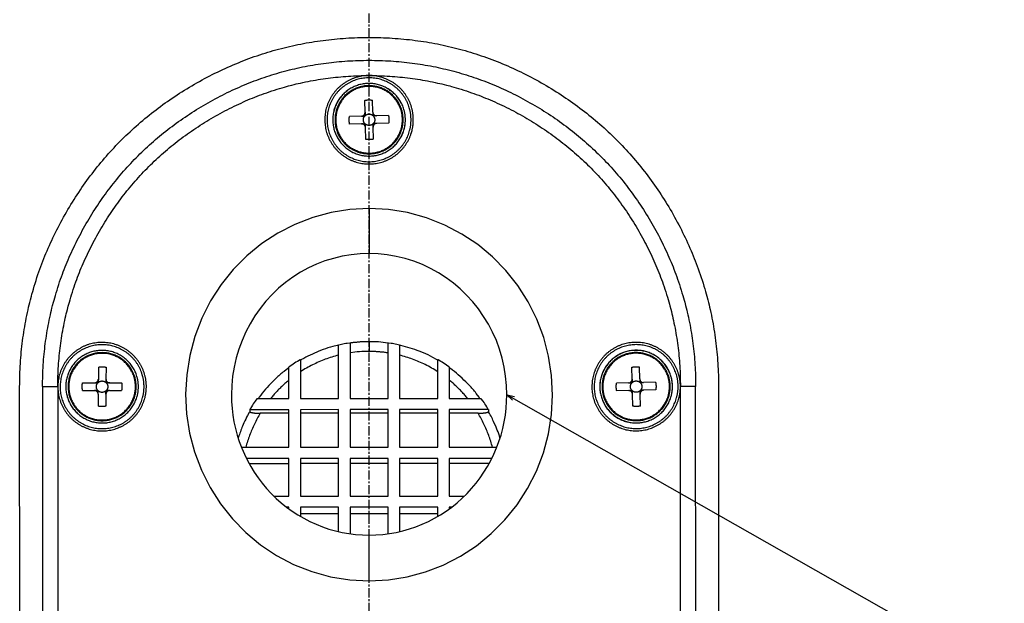
# Model space of a CAD drawing. Extents: x -1003 to 719, y -1411 to 695.
# Drawn here: x -715 to -584, y -1027 to -949 of the extents above; entities that cross this region are included whole.
import ezdxf

# ---------------------------------------------------------------- set-up
doc = ezdxf.new("R2010")
doc.units = 0
doc.header["$LTSCALE"] = 25.4
doc.linetypes.add('CENTER', pattern=[0.077238, 0.048274, -0.009655, 0.009655, -0.009655])
for name, color, linetype in [('CL', 7, 'CENTER'), ('DATA', 7, 'CONTINUOUS'), ('DIM', 7, 'CONTINUOUS')]:
    doc.layers.add(name, color=color, linetype=linetype)

# ---------------------------------------------------------------- blocks, each defined once
blk = doc.blocks.new('____-5-1')
at = {"layer": 'DATA', "color": 0}
for p, q in [((-668.83, -961.55), (-668.86, -959.96)), ((-667.81, -961.53), (-667.85, -959.94)), ((-668.83, -961.55), (-668.82, -961.94)), ((-667.81, -961.53), (-667.8, -961.92)), ((-669.32, -962.06), (-670.9, -962.1)), ((-669.32, -962.06), (-668.92, -962.05)), ((-667.3, -962.02), (-667.69, -962.02)), ((-665.71, -961.98), (-667.3, -962.02)), ((-669.29, -963.08), (-670.88, -963.12)), ((-669.29, -963.08), (-668.9, -963.07)), ((-668.78, -963.57), (-668.79, -963.18)), ((-668.74, -965.16), (-668.78, -963.57)), ((-667.76, -963.54), (-667.77, -963.15)), ((-667.72, -965.13), (-667.76, -963.54)), ((-667.27, -963.03), (-667.66, -963.04)), ((-665.69, -962.99), (-667.27, -963.03)), ((-668.29, -974.36), (-668.29, -980.36)), ((-672.35, -999.65), (-672.35, -992.55)), ((-670.83, -992.27), (-670.83, -999.64)), ((-668.29, -992.1), (-668.29, -993.4)), ((-665.75, -999.64), (-665.75, -992.27)), ((-664.23, -992.54), (-664.23, -999.64)), ((-704.31, -995.48), (-704.32, -997.07)), ((-703.3, -995.49), (-703.31, -997.08)), ((-678.95, -999.65), (-678.95, -995.47)), ((-677.43, -994.5), (-677.43, -999.65)), ((-659.15, -999.64), (-659.15, -994.5)), ((-657.63, -995.46), (-657.63, -999.64)), ((-633.29, -997.08), (-633.33, -995.49)), ((-632.28, -997.05), (-632.31, -995.47)), ((-714.78, -1053.72), (-714.79, -998.09)), ((-711.74, -998.08), (-709.71, -998.08)), ((-711.74, -998.08), (-711.73, -1053.72)), ((-709.71, -998.08), (-709.7, -1053.72)), ((-706.42, -997.56), (-704.83, -997.57)), ((-704.83, -997.57), (-704.44, -997.57)), ((-704.32, -997.07), (-704.33, -997.46)), ((-703.31, -997.08), (-703.31, -997.47)), ((-702.81, -997.58), (-703.2, -997.58)), ((-702.81, -997.58), (-701.22, -997.59)), ((-633.78, -997.59), (-635.37, -997.63)), ((-633.78, -997.59), (-633.39, -997.58)), ((-633.29, -997.08), (-633.28, -997.47)), ((-632.28, -997.05), (-632.27, -997.44)), ((-631.76, -997.54), (-632.15, -997.55)), ((-630.17, -997.5), (-631.76, -997.54)), ((-626.86, -1053.71), (-626.87, -998.07)), ((-624.84, -998.07), (-626.87, -998.07)), ((-624.83, -1053.7), (-624.84, -998.07)), ((-621.79, -998.07), (-621.79, -1053.7)), ((-706.42, -998.58), (-704.83, -998.59)), ((-704.83, -998.59), (-704.44, -998.59)), ((-704.33, -999.09), (-704.34, -1000.68)), ((-704.33, -999.09), (-704.33, -998.7)), ((-703.32, -999.1), (-703.33, -1000.68)), ((-703.32, -999.1), (-703.32, -998.7)), ((-702.82, -998.6), (-703.21, -998.59)), ((-702.82, -998.6), (-701.23, -998.61)), ((-683.19, -999.65), (-678.95, -999.65)), ((-677.43, -999.65), (-672.35, -999.65)), ((-670.83, -999.64), (-665.75, -999.64)), ((-664.23, -999.64), (-659.15, -999.64)), ((-657.63, -999.64), (-653.38, -999.64)), ((-633.75, -998.61), (-635.34, -998.64)), ((-633.75, -998.61), (-633.36, -998.6)), ((-633.24, -999.09), (-633.25, -998.7)), ((-633.2, -1000.68), (-633.24, -999.09)), ((-632.23, -999.07), (-632.24, -998.68)), ((-632.19, -1000.66), (-632.23, -999.07)), ((-631.74, -998.56), (-632.13, -998.57)), ((-630.15, -998.52), (-631.74, -998.56)), ((-684.17, -1001.15), (-684.17, -1001.41)), ((-678.95, -1001.15), (-684.17, -1001.15)), ((-678.95, -1001.62), (-682.77, -1001.62)), ((-678.95, -1006.14), (-678.95, -1001.15)), ((-672.35, -1001.14), (-677.43, -1001.15)), ((-677.43, -1001.15), (-677.43, -1006.14)), ((-672.35, -1001.62), (-677.43, -1001.62)), ((-672.35, -1006.14), (-672.35, -1001.14)), ((-665.75, -1001.14), (-670.83, -1001.14)), ((-670.83, -1001.14), (-670.83, -1006.14)), ((-665.75, -1001.62), (-670.83, -1001.62)), ((-665.75, -1006.14), (-665.75, -1001.14)), ((-659.15, -1001.14), (-664.23, -1001.14)), ((-664.23, -1001.14), (-664.23, -1006.14)), ((-659.15, -1001.62), (-664.23, -1001.62)), ((-659.15, -1006.14), (-659.15, -1001.14)), ((-657.63, -1001.14), (-657.63, -1006.14)), ((-652.41, -1001.14), (-657.63, -1001.14)), ((-653.8, -1001.62), (-657.63, -1001.62)), ((-652.41, -1001.14), (-652.41, -1001.4)), ((-685.28, -1006.15), (-678.95, -1006.14)), ((-677.43, -1006.14), (-672.35, -1006.14)), ((-670.83, -1006.14), (-665.75, -1006.14)), ((-664.23, -1006.14), (-659.15, -1006.14)), ((-657.63, -1006.14), (-651.29, -1006.14)), ((-678.95, -1007.64), (-684.61, -1007.64)), ((-684.26, -1008.32), (-678.95, -1008.32)), ((-678.95, -1012.64), (-678.95, -1007.64)), ((-677.43, -1007.64), (-677.42, -1012.64)), ((-672.35, -1007.64), (-677.43, -1007.64)), ((-672.35, -1008.32), (-677.43, -1008.32)), ((-672.35, -1012.64), (-672.35, -1007.64)), ((-665.75, -1007.64), (-670.83, -1007.64)), ((-670.83, -1007.64), (-670.83, -1012.64)), ((-665.75, -1008.32), (-670.83, -1008.32)), ((-665.75, -1012.64), (-665.75, -1007.64)), ((-659.15, -1007.64), (-664.23, -1007.64)), ((-664.23, -1007.64), (-664.23, -1012.64)), ((-659.15, -1008.32), (-664.23, -1008.32)), ((-659.15, -1012.64), (-659.15, -1007.64)), ((-657.63, -1007.64), (-657.63, -1012.64)), ((-651.96, -1007.64), (-657.63, -1007.64)), ((-652.32, -1008.32), (-657.63, -1008.32)), ((-680.98, -1012.64), (-678.95, -1012.64)), ((-677.42, -1012.64), (-672.35, -1012.64)), ((-670.83, -1012.64), (-665.75, -1012.64)), ((-664.23, -1012.64), (-659.15, -1012.64)), ((-657.63, -1012.64), (-655.6, -1012.64)), ((-678.95, -1014.14), (-679.24, -1014.14)), ((-678.95, -1014.36), (-678.95, -1014.14)), ((-677.42, -1014.14), (-677.42, -1015.36)), ((-672.35, -1014.14), (-677.42, -1014.14)), ((-672.35, -1015.02), (-677.42, -1015.02)), ((-672.35, -1017.39), (-672.35, -1014.14)), ((-665.75, -1014.14), (-670.83, -1014.14)), ((-670.83, -1014.14), (-670.83, -1017.67)), ((-665.75, -1015.02), (-670.83, -1015.02)), ((-665.75, -1017.67), (-665.75, -1014.14)), ((-659.15, -1014.14), (-664.23, -1014.14)), ((-664.23, -1014.14), (-664.23, -1017.39)), ((-659.15, -1015.02), (-664.23, -1015.02)), ((-659.15, -1015.36), (-659.15, -1014.14)), ((-657.63, -1014.14), (-657.63, -1014.36)), ((-657.33, -1014.14), (-657.63, -1014.14)), ((-668.29, -1023.94), (-668.29, -1017.85)), ((-665.6, -1023.79), (-665.6, -1023.79))]:
    blk.add_line(p, q, dxfattribs=at)
at = {"layer": 'DATA', "color": 0, "flags": 128}
for points in [[(-669.32, -962.06), (-669.28, -962.06), (-669.25, -962.06), (-669.22, -962.05), (-669.19, -962.04), (-669.16, -962.03), (-669.13, -962.02), (-669.1, -962.01), (-669.07, -961.99), (-669.04, -961.97), (-669.01, -961.95), (-668.99, -961.93), (-668.96, -961.91), (-668.94, -961.88), (-668.92, -961.86), (-668.91, -961.83), (-668.89, -961.8), (-668.87, -961.77), (-668.86, -961.74), (-668.85, -961.71), (-668.84, -961.68), (-668.83, -961.65), (-668.83, -961.62), (-668.83, -961.58), (-668.83, -961.55)], [(-667.81, -961.53), (-667.81, -961.56), (-667.81, -961.59), (-667.8, -961.62), (-667.79, -961.65), (-667.78, -961.69), (-667.77, -961.72), (-667.75, -961.75), (-667.74, -961.78), (-667.72, -961.8), (-667.7, -961.83), (-667.68, -961.85), (-667.66, -961.88), (-667.63, -961.9), (-667.61, -961.92), (-667.58, -961.94), (-667.55, -961.95), (-667.52, -961.97), (-667.49, -961.98), (-667.46, -961.99), (-667.43, -962), (-667.39, -962.01), (-667.36, -962.01), (-667.33, -962.02), (-667.3, -962.02)], [(-668.85, -962.03), (-668.86, -962.03), (-668.86, -962.04), (-668.86, -962.04), (-668.87, -962.04), (-668.87, -962.04), (-668.87, -962.04), (-668.88, -962.04), (-668.88, -962.05), (-668.88, -962.05), (-668.88, -962.05), (-668.89, -962.05), (-668.89, -962.05), (-668.89, -962.05), (-668.9, -962.05), (-668.9, -962.05), (-668.9, -962.05), (-668.91, -962.05), (-668.91, -962.05), (-668.91, -962.05), (-668.91, -962.05), (-668.92, -962.05), (-668.92, -962.05), (-668.92, -962.05), (-668.92, -962.05)], [(-668.82, -961.94), (-668.82, -961.94), (-668.82, -961.95), (-668.82, -961.95), (-668.82, -961.95), (-668.82, -961.96), (-668.82, -961.96), (-668.82, -961.96), (-668.82, -961.96), (-668.82, -961.97), (-668.82, -961.97), (-668.82, -961.97), (-668.82, -961.98), (-668.82, -961.98), (-668.82, -961.98), (-668.82, -961.99), (-668.82, -961.99), (-668.82, -961.99), (-668.83, -961.99), (-668.83, -962), (-668.83, -962), (-668.83, -962), (-668.83, -962.01), (-668.83, -962.01), (-668.84, -962.01)], [(-667.78, -961.99), (-667.78, -961.98), (-667.78, -961.98), (-667.79, -961.98), (-667.79, -961.97), (-667.79, -961.97), (-667.79, -961.97), (-667.79, -961.97), (-667.79, -961.96), (-667.79, -961.96), (-667.8, -961.96), (-667.8, -961.95), (-667.8, -961.95), (-667.8, -961.95), (-667.8, -961.95), (-667.8, -961.94), (-667.8, -961.94), (-667.8, -961.94), (-667.8, -961.93), (-667.8, -961.93), (-667.8, -961.93), (-667.8, -961.93), (-667.8, -961.92), (-667.8, -961.92), (-667.8, -961.92)], [(-667.69, -962.02), (-667.69, -962.02), (-667.69, -962.02), (-667.7, -962.02), (-667.7, -962.02), (-667.7, -962.02), (-667.71, -962.02), (-667.71, -962.02), (-667.71, -962.02), (-667.71, -962.02), (-667.72, -962.02), (-667.72, -962.02), (-667.72, -962.02), (-667.73, -962.02), (-667.73, -962.02), (-667.73, -962.02), (-667.74, -962.02), (-667.74, -962.02), (-667.74, -962.02), (-667.74, -962.01), (-667.75, -962.01), (-667.75, -962.01), (-667.75, -962.01), (-667.76, -962.01), (-667.76, -962.01)], [(-668.78, -963.57), (-668.78, -963.54), (-668.78, -963.5), (-668.79, -963.47), (-668.8, -963.44), (-668.81, -963.41), (-668.82, -963.38), (-668.84, -963.35), (-668.85, -963.32), (-668.87, -963.29), (-668.89, -963.26), (-668.91, -963.24), (-668.93, -963.22), (-668.96, -963.2), (-668.98, -963.18), (-669.01, -963.16), (-669.04, -963.14), (-669.07, -963.13), (-669.1, -963.11), (-669.13, -963.1), (-669.16, -963.09), (-669.19, -963.09), (-669.23, -963.08), (-669.26, -963.08), (-669.29, -963.08)], [(-668.9, -963.07), (-668.9, -963.07), (-668.89, -963.07), (-668.89, -963.07), (-668.89, -963.07), (-668.89, -963.07), (-668.88, -963.07), (-668.88, -963.07), (-668.88, -963.07), (-668.87, -963.07), (-668.87, -963.07), (-668.87, -963.07), (-668.87, -963.07), (-668.86, -963.07), (-668.86, -963.07), (-668.86, -963.08), (-668.85, -963.08), (-668.85, -963.08), (-668.85, -963.08), (-668.84, -963.08), (-668.84, -963.08), (-668.84, -963.08), (-668.84, -963.09), (-668.83, -963.09), (-668.83, -963.09)], [(-668.81, -963.11), (-668.81, -963.11), (-668.81, -963.11), (-668.8, -963.12), (-668.8, -963.12), (-668.8, -963.12), (-668.8, -963.13), (-668.8, -963.13), (-668.8, -963.13), (-668.8, -963.13), (-668.79, -963.14), (-668.79, -963.14), (-668.79, -963.14), (-668.79, -963.15), (-668.79, -963.15), (-668.79, -963.15), (-668.79, -963.15), (-668.79, -963.16), (-668.79, -963.16), (-668.79, -963.16), (-668.79, -963.17), (-668.79, -963.17), (-668.79, -963.17), (-668.79, -963.17), (-668.79, -963.18)], [(-667.77, -963.15), (-667.77, -963.15), (-667.77, -963.15), (-667.77, -963.14), (-667.77, -963.14), (-667.77, -963.14), (-667.77, -963.14), (-667.77, -963.13), (-667.77, -963.13), (-667.77, -963.13), (-667.77, -963.12), (-667.77, -963.12), (-667.77, -963.12), (-667.77, -963.12), (-667.77, -963.11), (-667.77, -963.11), (-667.77, -963.11), (-667.76, -963.1), (-667.76, -963.1), (-667.76, -963.1), (-667.76, -963.09), (-667.76, -963.09), (-667.76, -963.09), (-667.75, -963.09), (-667.75, -963.08)], [(-667.27, -963.03), (-667.31, -963.03), (-667.34, -963.04), (-667.37, -963.04), (-667.4, -963.05), (-667.43, -963.06), (-667.46, -963.07), (-667.49, -963.09), (-667.52, -963.1), (-667.55, -963.12), (-667.58, -963.14), (-667.6, -963.16), (-667.62, -963.19), (-667.65, -963.21), (-667.67, -963.24), (-667.68, -963.26), (-667.7, -963.29), (-667.72, -963.32), (-667.73, -963.35), (-667.74, -963.38), (-667.75, -963.41), (-667.76, -963.45), (-667.76, -963.48), (-667.76, -963.51), (-667.76, -963.54)], [(-667.73, -963.06), (-667.73, -963.06), (-667.73, -963.06), (-667.73, -963.06), (-667.72, -963.05), (-667.72, -963.05), (-667.72, -963.05), (-667.71, -963.05), (-667.71, -963.05), (-667.71, -963.05), (-667.7, -963.05), (-667.7, -963.05), (-667.7, -963.04), (-667.7, -963.04), (-667.69, -963.04), (-667.69, -963.04), (-667.69, -963.04), (-667.68, -963.04), (-667.68, -963.04), (-667.68, -963.04), (-667.68, -963.04), (-667.67, -963.04), (-667.67, -963.04), (-667.67, -963.04), (-667.66, -963.04)], [(-668.29, -974.36), (-670.85, -974.5), (-673.35, -974.9), (-675.8, -975.56), (-678.16, -976.48), (-680.43, -977.64), (-682.56, -979.04), (-684.55, -980.66), (-686.36, -982.48), (-687.98, -984.49), (-689.38, -986.66), (-690.55, -988.98), (-691.48, -991.41), (-692.16, -993.92), (-692.56, -996.5), (-692.7, -999.1), (-692.58, -1001.7), (-692.18, -1004.27), (-691.52, -1006.78), (-690.61, -1009.21), (-689.45, -1011.51), (-688.07, -1013.68), (-686.48, -1015.69), (-684.69, -1017.52), (-682.73, -1019.14), (-680.62, -1020.55), (-678.35, -1021.74), (-675.93, -1022.7), (-673.42, -1023.39), (-670.86, -1023.81), (-668.29, -1023.94)], [(-668.29, -1023.94), (-665.73, -1023.81), (-663.23, -1023.41), (-660.78, -1022.74), (-658.42, -1021.83), (-656.15, -1020.67), (-654.02, -1019.27), (-652.03, -1017.65), (-650.22, -1015.83), (-648.6, -1013.82), (-647.2, -1011.64), (-646.03, -1009.33), (-645.1, -1006.9), (-644.42, -1004.38), (-644.02, -1001.81), (-643.87, -999.21), (-644, -996.61), (-644.4, -994.03), (-645.06, -991.52), (-645.97, -989.1), (-647.13, -986.79), (-648.51, -984.62), (-650.1, -982.61), (-651.89, -980.79), (-653.84, -979.16), (-655.96, -977.76), (-658.23, -976.56), (-660.65, -975.61), (-663.16, -974.91), (-665.72, -974.5), (-668.29, -974.36)], [(-668.29, -980.36), (-669.49, -980.4), (-670.69, -980.52), (-671.86, -980.72), (-673.02, -981), (-674.16, -981.35), (-675.27, -981.78), (-676.36, -982.28), (-677.41, -982.85), (-678.43, -983.5), (-679.4, -984.21), (-680.33, -984.98), (-681.2, -985.82), (-682.03, -986.71), (-682.79, -987.66), (-683.49, -988.66), (-684.13, -989.71), (-684.7, -990.8), (-685.2, -991.92), (-685.63, -993.08), (-685.98, -994.26), (-686.26, -995.47), (-686.46, -996.69), (-686.57, -997.92), (-686.61, -999.16)], [(-649.97, -999.15), (-650.01, -997.92), (-650.12, -996.69), (-650.32, -995.48), (-650.59, -994.28), (-650.94, -993.1), (-651.36, -991.95), (-651.86, -990.84), (-652.42, -989.76), (-653.05, -988.72), (-653.74, -987.73), (-654.5, -986.78), (-655.31, -985.89), (-656.17, -985.05), (-657.08, -984.28), (-658.04, -983.57), (-659.05, -982.93), (-660.1, -982.34), (-661.2, -981.83), (-662.33, -981.38), (-663.5, -981.01), (-664.69, -980.73), (-665.88, -980.52), (-667.09, -980.4), (-668.29, -980.36)], [(-668.29, -992.1), (-668.4, -992.1), (-668.5, -992.1), (-668.61, -992.1), (-668.72, -992.1), (-668.82, -992.1), (-668.93, -992.11), (-669.04, -992.11), (-669.14, -992.12), (-669.25, -992.12), (-669.36, -992.13), (-669.46, -992.13), (-669.57, -992.14), (-669.67, -992.15), (-669.78, -992.16), (-669.89, -992.17), (-669.99, -992.18), (-670.1, -992.19), (-670.2, -992.2), (-670.31, -992.21), (-670.41, -992.22), (-670.52, -992.23), (-670.62, -992.25), (-670.72, -992.26), (-670.83, -992.28)], [(-672.35, -993.9), (-672.58, -993.95), (-672.8, -994.01), (-673.02, -994.08), (-673.24, -994.15), (-673.46, -994.21), (-673.68, -994.29), (-673.9, -994.36), (-674.12, -994.44), (-674.33, -994.52), (-674.55, -994.61), (-674.76, -994.7), (-674.97, -994.79), (-675.18, -994.88), (-675.39, -994.98), (-675.6, -995.07), (-675.81, -995.18), (-676.01, -995.28), (-676.22, -995.39), (-676.42, -995.5), (-676.63, -995.61), (-676.83, -995.73), (-677.03, -995.85), (-677.23, -995.98), (-677.43, -996.1)], [(-665.75, -993.59), (-665.87, -993.57), (-665.98, -993.56), (-666.09, -993.54), (-666.21, -993.53), (-666.32, -993.51), (-666.43, -993.5), (-666.54, -993.49), (-666.65, -993.48), (-666.76, -993.47), (-666.86, -993.46), (-666.97, -993.45), (-667.08, -993.44), (-667.18, -993.43), (-667.29, -993.43), (-667.39, -993.42), (-667.49, -993.42), (-667.6, -993.41), (-667.7, -993.41), (-667.8, -993.4), (-667.9, -993.4), (-668, -993.4), (-668.1, -993.4), (-668.19, -993.4), (-668.29, -993.4)], [(-659.15, -996.1), (-659.36, -995.97), (-659.56, -995.84), (-659.77, -995.72), (-659.98, -995.6), (-660.18, -995.48), (-660.39, -995.37), (-660.6, -995.26), (-660.81, -995.15), (-661.02, -995.05), (-661.23, -994.95), (-661.44, -994.86), (-661.66, -994.76), (-661.87, -994.67), (-662.08, -994.59), (-662.29, -994.5), (-662.51, -994.42), (-662.72, -994.35), (-662.93, -994.27), (-663.15, -994.2), (-663.36, -994.14), (-663.58, -994.07), (-663.8, -994.01), (-664.01, -993.95), (-664.23, -993.9)], [(-704.83, -997.57), (-704.8, -997.57), (-704.76, -997.57), (-704.73, -997.56), (-704.7, -997.55), (-704.67, -997.54), (-704.64, -997.53), (-704.61, -997.52), (-704.58, -997.5), (-704.55, -997.49), (-704.52, -997.47), (-704.5, -997.45), (-704.47, -997.43), (-704.45, -997.4), (-704.43, -997.38), (-704.41, -997.35), (-704.39, -997.32), (-704.38, -997.29), (-704.36, -997.26), (-704.35, -997.23), (-704.34, -997.2), (-704.33, -997.17), (-704.33, -997.14), (-704.32, -997.1), (-704.32, -997.07)], [(-704.37, -997.55), (-704.37, -997.55), (-704.37, -997.56), (-704.38, -997.56), (-704.38, -997.56), (-704.38, -997.56), (-704.38, -997.56), (-704.39, -997.56), (-704.39, -997.56), (-704.39, -997.57), (-704.4, -997.57), (-704.4, -997.57), (-704.4, -997.57), (-704.4, -997.57), (-704.41, -997.57), (-704.41, -997.57), (-704.41, -997.57), (-704.42, -997.57), (-704.42, -997.57), (-704.42, -997.57), (-704.43, -997.57), (-704.43, -997.57), (-704.43, -997.57), (-704.43, -997.57), (-704.44, -997.57)], [(-704.33, -997.46), (-704.33, -997.47), (-704.33, -997.47), (-704.33, -997.47), (-704.33, -997.47), (-704.33, -997.48), (-704.33, -997.48), (-704.33, -997.48), (-704.33, -997.49), (-704.33, -997.49), (-704.33, -997.49), (-704.33, -997.49), (-704.33, -997.5), (-704.33, -997.5), (-704.33, -997.5), (-704.33, -997.51), (-704.33, -997.51), (-704.33, -997.51), (-704.34, -997.51), (-704.34, -997.52), (-704.34, -997.52), (-704.34, -997.52), (-704.34, -997.53), (-704.34, -997.53), (-704.35, -997.53)], [(-703.31, -997.08), (-703.31, -997.11), (-703.3, -997.14), (-703.3, -997.17), (-703.29, -997.21), (-703.28, -997.24), (-703.27, -997.27), (-703.26, -997.3), (-703.24, -997.33), (-703.22, -997.36), (-703.2, -997.38), (-703.18, -997.41), (-703.16, -997.43), (-703.14, -997.45), (-703.11, -997.48), (-703.09, -997.49), (-703.06, -997.51), (-703.03, -997.53), (-703, -997.54), (-702.97, -997.55), (-702.94, -997.56), (-702.91, -997.57), (-702.87, -997.58), (-702.84, -997.58), (-702.81, -997.58)], [(-703.29, -997.54), (-703.29, -997.54), (-703.29, -997.53), (-703.3, -997.53), (-703.3, -997.53), (-703.3, -997.52), (-703.3, -997.52), (-703.3, -997.52), (-703.3, -997.51), (-703.3, -997.51), (-703.3, -997.51), (-703.31, -997.51), (-703.31, -997.5), (-703.31, -997.5), (-703.31, -997.5), (-703.31, -997.49), (-703.31, -997.49), (-703.31, -997.49), (-703.31, -997.49), (-703.31, -997.48), (-703.31, -997.48), (-703.31, -997.48), (-703.31, -997.47), (-703.31, -997.47), (-703.31, -997.47)], [(-703.2, -997.58), (-703.2, -997.58), (-703.21, -997.58), (-703.21, -997.58), (-703.21, -997.58), (-703.21, -997.58), (-703.22, -997.58), (-703.22, -997.58), (-703.22, -997.58), (-703.23, -997.58), (-703.23, -997.58), (-703.23, -997.58), (-703.23, -997.58), (-703.24, -997.57), (-703.24, -997.57), (-703.24, -997.57), (-703.25, -997.57), (-703.25, -997.57), (-703.25, -997.57), (-703.26, -997.57), (-703.26, -997.57), (-703.26, -997.56), (-703.26, -997.56), (-703.27, -997.56), (-703.27, -997.56)], [(-678.95, -997.21), (-679.06, -997.3), (-679.17, -997.4), (-679.28, -997.49), (-679.39, -997.58), (-679.5, -997.68), (-679.6, -997.77), (-679.71, -997.87), (-679.81, -997.97), (-679.92, -998.07), (-680.02, -998.17), (-680.12, -998.27), (-680.23, -998.37), (-680.33, -998.47), (-680.43, -998.57), (-680.53, -998.67), (-680.62, -998.78), (-680.72, -998.88), (-680.82, -998.99), (-680.91, -999.1), (-681.01, -999.21), (-681.1, -999.31), (-681.2, -999.42), (-681.29, -999.53), (-681.38, -999.65)], [(-655.2, -999.64), (-655.29, -999.53), (-655.38, -999.42), (-655.47, -999.31), (-655.57, -999.2), (-655.66, -999.1), (-655.76, -998.99), (-655.86, -998.88), (-655.95, -998.78), (-656.05, -998.67), (-656.15, -998.57), (-656.25, -998.47), (-656.35, -998.36), (-656.45, -998.26), (-656.56, -998.16), (-656.66, -998.06), (-656.76, -997.97), (-656.87, -997.87), (-656.98, -997.77), (-657.08, -997.68), (-657.19, -997.58), (-657.3, -997.49), (-657.41, -997.39), (-657.52, -997.3), (-657.63, -997.21)], [(-633.78, -997.59), (-633.75, -997.59), (-633.72, -997.59), (-633.68, -997.58), (-633.65, -997.57), (-633.62, -997.56), (-633.59, -997.55), (-633.56, -997.53), (-633.53, -997.52), (-633.5, -997.5), (-633.48, -997.48), (-633.45, -997.46), (-633.43, -997.44), (-633.41, -997.41), (-633.39, -997.39), (-633.37, -997.36), (-633.35, -997.33), (-633.34, -997.3), (-633.32, -997.27), (-633.31, -997.24), (-633.3, -997.21), (-633.3, -997.17), (-633.29, -997.14), (-633.29, -997.11), (-633.29, -997.08)], [(-633.32, -997.56), (-633.32, -997.56), (-633.32, -997.56), (-633.33, -997.56), (-633.33, -997.57), (-633.33, -997.57), (-633.34, -997.57), (-633.34, -997.57), (-633.34, -997.57), (-633.35, -997.57), (-633.35, -997.57), (-633.35, -997.58), (-633.35, -997.58), (-633.36, -997.58), (-633.36, -997.58), (-633.36, -997.58), (-633.37, -997.58), (-633.37, -997.58), (-633.37, -997.58), (-633.37, -997.58), (-633.38, -997.58), (-633.38, -997.58), (-633.38, -997.58), (-633.39, -997.58), (-633.39, -997.58)], [(-633.28, -997.47), (-633.28, -997.47), (-633.28, -997.47), (-633.28, -997.48), (-633.28, -997.48), (-633.28, -997.48), (-633.28, -997.49), (-633.28, -997.49), (-633.28, -997.49), (-633.28, -997.49), (-633.28, -997.5), (-633.28, -997.5), (-633.28, -997.5), (-633.28, -997.51), (-633.29, -997.51), (-633.29, -997.51), (-633.29, -997.51), (-633.29, -997.52), (-633.29, -997.52), (-633.29, -997.52), (-633.29, -997.53), (-633.29, -997.53), (-633.3, -997.53), (-633.3, -997.54), (-633.3, -997.54)], [(-632.28, -997.05), (-632.27, -997.08), (-632.27, -997.12), (-632.26, -997.15), (-632.26, -997.18), (-632.24, -997.21), (-632.23, -997.24), (-632.22, -997.27), (-632.2, -997.3), (-632.18, -997.33), (-632.16, -997.36), (-632.14, -997.38), (-632.12, -997.4), (-632.1, -997.42), (-632.07, -997.44), (-632.04, -997.46), (-632.01, -997.48), (-631.98, -997.5), (-631.95, -997.51), (-631.92, -997.52), (-631.89, -997.53), (-631.86, -997.53), (-631.83, -997.54), (-631.79, -997.54), (-631.76, -997.54)], [(-632.24, -997.51), (-632.24, -997.51), (-632.25, -997.51), (-632.25, -997.5), (-632.25, -997.5), (-632.25, -997.5), (-632.25, -997.5), (-632.26, -997.49), (-632.26, -997.49), (-632.26, -997.49), (-632.26, -997.48), (-632.26, -997.48), (-632.26, -997.48), (-632.26, -997.48), (-632.26, -997.47), (-632.26, -997.47), (-632.26, -997.47), (-632.26, -997.46), (-632.26, -997.46), (-632.26, -997.46), (-632.27, -997.45), (-632.27, -997.45), (-632.27, -997.45), (-632.27, -997.45), (-632.27, -997.44)], [(-632.15, -997.55), (-632.16, -997.55), (-632.16, -997.55), (-632.16, -997.55), (-632.16, -997.55), (-632.17, -997.55), (-632.17, -997.55), (-632.17, -997.55), (-632.18, -997.55), (-632.18, -997.55), (-632.18, -997.55), (-632.18, -997.55), (-632.19, -997.55), (-632.19, -997.55), (-632.19, -997.55), (-632.2, -997.55), (-632.2, -997.54), (-632.2, -997.54), (-632.2, -997.54), (-632.21, -997.54), (-632.21, -997.54), (-632.21, -997.54), (-632.22, -997.54), (-632.22, -997.53), (-632.22, -997.53)], [(-704.33, -999.09), (-704.34, -999.06), (-704.34, -999.03), (-704.34, -998.99), (-704.35, -998.96), (-704.36, -998.93), (-704.37, -998.9), (-704.39, -998.87), (-704.4, -998.84), (-704.42, -998.81), (-704.44, -998.78), (-704.46, -998.76), (-704.48, -998.73), (-704.5, -998.71), (-704.53, -998.69), (-704.55, -998.67), (-704.58, -998.65), (-704.61, -998.64), (-704.64, -998.62), (-704.67, -998.61), (-704.71, -998.6), (-704.74, -998.6), (-704.77, -998.59), (-704.8, -998.59), (-704.83, -998.59)], [(-704.44, -998.59), (-704.44, -998.59), (-704.44, -998.59), (-704.43, -998.59), (-704.43, -998.59), (-704.43, -998.59), (-704.43, -998.59), (-704.42, -998.59), (-704.42, -998.59), (-704.42, -998.59), (-704.41, -998.59), (-704.41, -998.59), (-704.41, -998.59), (-704.4, -998.59), (-704.4, -998.59), (-704.4, -998.59), (-704.4, -998.6), (-704.39, -998.6), (-704.39, -998.6), (-704.39, -998.6), (-704.38, -998.6), (-704.38, -998.6), (-704.38, -998.61), (-704.37, -998.61), (-704.37, -998.61)], [(-704.35, -998.63), (-704.35, -998.63), (-704.35, -998.63), (-704.35, -998.64), (-704.35, -998.64), (-704.34, -998.64), (-704.34, -998.65), (-704.34, -998.65), (-704.34, -998.65), (-704.34, -998.66), (-704.34, -998.66), (-704.34, -998.66), (-704.34, -998.66), (-704.34, -998.67), (-704.33, -998.67), (-704.33, -998.67), (-704.33, -998.68), (-704.33, -998.68), (-704.33, -998.68), (-704.33, -998.68), (-704.33, -998.69), (-704.33, -998.69), (-704.33, -998.69), (-704.33, -998.7), (-704.33, -998.7)], [(-702.82, -998.6), (-702.85, -998.6), (-702.88, -998.6), (-702.91, -998.61), (-702.94, -998.61), (-702.98, -998.62), (-703.01, -998.63), (-703.04, -998.65), (-703.07, -998.66), (-703.09, -998.68), (-703.12, -998.7), (-703.15, -998.72), (-703.17, -998.74), (-703.19, -998.77), (-703.21, -998.79), (-703.23, -998.82), (-703.25, -998.84), (-703.27, -998.87), (-703.28, -998.9), (-703.29, -998.94), (-703.3, -998.97), (-703.31, -999), (-703.31, -999.03), (-703.32, -999.06), (-703.32, -999.1)], [(-703.32, -998.7), (-703.32, -998.7), (-703.32, -998.7), (-703.32, -998.7), (-703.32, -998.69), (-703.32, -998.69), (-703.32, -998.69), (-703.32, -998.68), (-703.32, -998.68), (-703.31, -998.68), (-703.31, -998.68), (-703.31, -998.67), (-703.31, -998.67), (-703.31, -998.67), (-703.31, -998.66), (-703.31, -998.66), (-703.31, -998.66), (-703.31, -998.66), (-703.31, -998.65), (-703.3, -998.65), (-703.3, -998.65), (-703.3, -998.64), (-703.3, -998.64), (-703.3, -998.64), (-703.3, -998.63)], [(-703.28, -998.62), (-703.27, -998.61), (-703.27, -998.61), (-703.27, -998.61), (-703.26, -998.61), (-703.26, -998.61), (-703.26, -998.6), (-703.26, -998.6), (-703.25, -998.6), (-703.25, -998.6), (-703.25, -998.6), (-703.24, -998.6), (-703.24, -998.6), (-703.24, -998.6), (-703.23, -998.6), (-703.23, -998.6), (-703.23, -998.6), (-703.23, -998.6), (-703.22, -998.6), (-703.22, -998.6), (-703.22, -998.6), (-703.21, -998.59), (-703.21, -998.59), (-703.21, -998.59), (-703.21, -998.59)], [(-686.61, -999.16), (-686.59, -1000.06), (-686.53, -1000.97), (-686.42, -1001.87), (-686.27, -1002.77), (-686.07, -1003.66), (-685.84, -1004.54), (-685.56, -1005.4), (-685.24, -1006.25), (-684.88, -1007.08), (-684.48, -1007.9), (-684.04, -1008.7), (-683.57, -1009.48), (-683.06, -1010.23), (-682.51, -1010.95), (-681.93, -1011.64), (-681.31, -1012.31), (-680.66, -1012.95), (-679.98, -1013.55), (-679.27, -1014.12), (-678.54, -1014.66), (-677.78, -1015.15), (-676.99, -1015.61), (-676.18, -1016.03), (-675.35, -1016.41), (-674.51, -1016.74), (-673.65, -1017.04), (-672.78, -1017.28), (-671.89, -1017.49), (-671, -1017.65), (-670.1, -1017.76), (-669.19, -1017.83), (-668.29, -1017.85)], [(-668.29, -1017.85), (-667.38, -1017.83), (-666.47, -1017.76), (-665.57, -1017.64), (-664.67, -1017.48), (-663.79, -1017.28), (-662.92, -1017.03), (-662.06, -1016.74), (-661.21, -1016.4), (-660.39, -1016.02), (-659.58, -1015.6), (-658.79, -1015.15), (-658.03, -1014.65), (-657.3, -1014.12), (-656.59, -1013.55), (-655.91, -1012.94), (-655.26, -1012.3), (-654.65, -1011.64), (-654.06, -1010.94), (-653.52, -1010.22), (-653.01, -1009.47), (-652.53, -1008.69), (-652.09, -1007.9), (-651.69, -1007.08), (-651.33, -1006.24), (-651.02, -1005.39), (-650.74, -1004.53), (-650.5, -1003.65), (-650.31, -1002.76), (-650.16, -1001.87), (-650.05, -1000.96), (-649.99, -1000.06), (-649.97, -999.15)], [(-633.24, -999.09), (-633.24, -999.06), (-633.25, -999.03), (-633.25, -999), (-633.26, -998.97), (-633.27, -998.94), (-633.28, -998.9), (-633.3, -998.87), (-633.32, -998.85), (-633.33, -998.82), (-633.35, -998.79), (-633.37, -998.77), (-633.4, -998.74), (-633.42, -998.72), (-633.45, -998.7), (-633.47, -998.68), (-633.5, -998.67), (-633.53, -998.65), (-633.56, -998.64), (-633.59, -998.63), (-633.63, -998.62), (-633.66, -998.61), (-633.69, -998.61), (-633.72, -998.61), (-633.75, -998.61)], [(-633.36, -998.6), (-633.36, -998.6), (-633.36, -998.6), (-633.36, -998.6), (-633.35, -998.6), (-633.35, -998.6), (-633.35, -998.6), (-633.34, -998.6), (-633.34, -998.6), (-633.34, -998.6), (-633.34, -998.6), (-633.33, -998.6), (-633.33, -998.6), (-633.33, -998.6), (-633.32, -998.6), (-633.32, -998.6), (-633.32, -998.6), (-633.31, -998.6), (-633.31, -998.61), (-633.31, -998.61), (-633.31, -998.61), (-633.3, -998.61), (-633.3, -998.61), (-633.3, -998.61), (-633.29, -998.62)], [(-633.27, -998.63), (-633.27, -998.64), (-633.27, -998.64), (-633.27, -998.64), (-633.27, -998.65), (-633.26, -998.65), (-633.26, -998.65), (-633.26, -998.66), (-633.26, -998.66), (-633.26, -998.66), (-633.26, -998.66), (-633.26, -998.67), (-633.26, -998.67), (-633.26, -998.67), (-633.25, -998.68), (-633.25, -998.68), (-633.25, -998.68), (-633.25, -998.68), (-633.25, -998.69), (-633.25, -998.69), (-633.25, -998.69), (-633.25, -998.7), (-633.25, -998.7), (-633.25, -998.7), (-633.25, -998.7)], [(-632.24, -998.68), (-632.24, -998.68), (-632.24, -998.67), (-632.24, -998.67), (-632.24, -998.67), (-632.24, -998.67), (-632.24, -998.66), (-632.23, -998.66), (-632.23, -998.66), (-632.23, -998.65), (-632.23, -998.65), (-632.23, -998.65), (-632.23, -998.65), (-632.23, -998.64), (-632.23, -998.64), (-632.23, -998.64), (-632.23, -998.63), (-632.23, -998.63), (-632.23, -998.63), (-632.23, -998.62), (-632.22, -998.62), (-632.22, -998.62), (-632.22, -998.61), (-632.22, -998.61), (-632.22, -998.61)], [(-631.74, -998.56), (-631.77, -998.56), (-631.8, -998.56), (-631.83, -998.57), (-631.86, -998.58), (-631.9, -998.59), (-631.93, -998.6), (-631.96, -998.61), (-631.99, -998.63), (-632.01, -998.65), (-632.04, -998.67), (-632.07, -998.69), (-632.09, -998.71), (-632.11, -998.74), (-632.13, -998.76), (-632.15, -998.79), (-632.16, -998.82), (-632.18, -998.85), (-632.19, -998.88), (-632.2, -998.91), (-632.21, -998.94), (-632.22, -998.97), (-632.22, -999.01), (-632.23, -999.04), (-632.23, -999.07)], [(-632.2, -998.59), (-632.19, -998.59), (-632.19, -998.59), (-632.19, -998.58), (-632.19, -998.58), (-632.18, -998.58), (-632.18, -998.58), (-632.18, -998.58), (-632.17, -998.58), (-632.17, -998.57), (-632.17, -998.57), (-632.17, -998.57), (-632.16, -998.57), (-632.16, -998.57), (-632.16, -998.57), (-632.15, -998.57), (-632.15, -998.57), (-632.15, -998.57), (-632.14, -998.57), (-632.14, -998.57), (-632.14, -998.57), (-632.14, -998.57), (-632.13, -998.57), (-632.13, -998.57), (-632.13, -998.57)], [(-682.77, -1001.62), (-682.88, -1001.8), (-682.98, -1001.98), (-683.09, -1002.16), (-683.18, -1002.34), (-683.28, -1002.52), (-683.38, -1002.7), (-683.47, -1002.88), (-683.56, -1003.07), (-683.65, -1003.25), (-683.73, -1003.44), (-683.82, -1003.63), (-683.9, -1003.81), (-683.98, -1004), (-684.05, -1004.19), (-684.13, -1004.38), (-684.2, -1004.58), (-684.27, -1004.77), (-684.34, -1004.96), (-684.4, -1005.16), (-684.47, -1005.35), (-684.53, -1005.55), (-684.59, -1005.75), (-684.65, -1005.95), (-684.7, -1006.15)], [(-684.17, -1001.41), (-684.17, -1001.42), (-684.16, -1001.44), (-684.14, -1001.45), (-684.12, -1001.47), (-684.09, -1001.48), (-684.06, -1001.49), (-684.02, -1001.51), (-683.97, -1001.52), (-683.92, -1001.53), (-683.86, -1001.54), (-683.8, -1001.55), (-683.74, -1001.56), (-683.67, -1001.57), (-683.6, -1001.58), (-683.52, -1001.59), (-683.45, -1001.6), (-683.37, -1001.6), (-683.29, -1001.61), (-683.2, -1001.61), (-683.12, -1001.61), (-683.03, -1001.62), (-682.95, -1001.62), (-682.86, -1001.62), (-682.77, -1001.62)], [(-653.8, -1001.62), (-653.72, -1001.62), (-653.63, -1001.61), (-653.55, -1001.61), (-653.46, -1001.61), (-653.38, -1001.61), (-653.29, -1001.6), (-653.21, -1001.6), (-653.13, -1001.59), (-653.05, -1001.58), (-652.98, -1001.58), (-652.91, -1001.57), (-652.84, -1001.56), (-652.77, -1001.55), (-652.71, -1001.54), (-652.66, -1001.53), (-652.61, -1001.52), (-652.56, -1001.5), (-652.52, -1001.49), (-652.49, -1001.48), (-652.46, -1001.46), (-652.43, -1001.45), (-652.42, -1001.43), (-652.41, -1001.42), (-652.41, -1001.4)], [(-651.88, -1006.14), (-651.93, -1005.94), (-651.99, -1005.74), (-652.05, -1005.54), (-652.11, -1005.35), (-652.17, -1005.15), (-652.24, -1004.96), (-652.31, -1004.76), (-652.38, -1004.57), (-652.45, -1004.38), (-652.52, -1004.19), (-652.6, -1004), (-652.68, -1003.81), (-652.76, -1003.62), (-652.85, -1003.43), (-652.93, -1003.25), (-653.02, -1003.06), (-653.11, -1002.88), (-653.2, -1002.69), (-653.3, -1002.51), (-653.39, -1002.33), (-653.49, -1002.15), (-653.59, -1001.97), (-653.7, -1001.79), (-653.8, -1001.62)]]:
    blk.add_lwpolyline(points, dxfattribs=at)
for points in [[(-668.85, -962.03, 0.022358), (-668.85, -962.03), (-668.85, -962.02, 0.043191), (-668.84, -962.01), (-668.84, -962.01), (-668.84, -962.01)], [(-667.78, -961.99), (-667.78, -961.99, 0.043203), (-667.77, -962), (-667.77, -962, 0.022329), (-667.76, -962.01), (-667.76, -962.01)], [(-668.81, -963.11), (-668.81, -963.11, 0.043203), (-668.82, -963.1), (-668.82, -963.1, 0.022329), (-668.83, -963.09), (-668.83, -963.09)], [(-667.73, -963.06, 0.022358), (-667.74, -963.07), (-667.74, -963.07, 0.043191), (-667.75, -963.08), (-667.75, -963.08), (-667.75, -963.08)], [(-672.35, -992.56, 0.00253), (-672.53, -992.6), (-673.11, -992.74, 0.03523), (-674.41, -993.15), (-674.96, -993.37, 0.035109), (-677.27, -994.48), (-677.27, -994.48, 0.002503), (-677.43, -994.57)], [(-670.83, -992.27, 0.000455), (-670.86, -992.28), (-671.22, -992.33, 0.019915), (-671.97, -992.46), (-672.32, -992.54, 0.00046), (-672.35, -992.55)], [(-665.75, -992.28, 0.000904), (-665.82, -992.27), (-666.4, -992.19, 0.033404), (-667.64, -992.1), (-668.23, -992.1), (-668.23, -992.1, 0.000896), (-668.29, -992.1)], [(-664.23, -992.54, 0.000459), (-664.26, -992.54), (-664.62, -992.46, 0.019916), (-665.36, -992.32), (-665.72, -992.27, 0.000455), (-665.75, -992.27)], [(-659.15, -994.57, 0.002508), (-659.31, -994.48), (-659.83, -994.18, 0.035124), (-661.06, -993.59), (-661.62, -993.37, 0.035216), (-664.05, -992.6), (-664.05, -992.6, 0.002526), (-664.23, -992.56)], [(-668.29, -993.4, 0.001008), (-668.35, -993.4), (-668.94, -993.4, 0.036047), (-670.18, -993.49), (-670.77, -993.58), (-670.77, -993.58, 0.000974), (-670.83, -993.59)], [(-678.95, -995.56, 0.002656), (-679.1, -995.68), (-679.61, -996.05, 0.036804), (-680.71, -997), (-681.15, -997.44, 0.036627), (-682.92, -999.49), (-682.92, -999.49, 0.002609), (-683.04, -999.65)], [(-677.43, -994.5, 0.000557), (-677.46, -994.52), (-677.83, -994.73, 0.023424), (-678.57, -995.2), (-678.92, -995.44, 0.000575), (-678.95, -995.47)], [(-657.63, -995.46, 0.000577), (-657.66, -995.44), (-658.01, -995.2, 0.023422), (-658.75, -994.73), (-659.12, -994.52, 0.000557), (-659.15, -994.5)], [(-653.54, -999.64, 0.002612), (-653.66, -999.49), (-654.03, -998.98, 0.036644), (-654.98, -997.88), (-655.43, -997.44, 0.036794), (-657.48, -995.67), (-657.48, -995.67, 0.002647), (-657.63, -995.56)], [(-704.37, -997.55), (-704.36, -997.55, 0.043203), (-704.35, -997.54), (-704.35, -997.54, 0.022329), (-704.35, -997.53), (-704.35, -997.53)], [(-703.29, -997.54, 0.022358), (-703.28, -997.55), (-703.28, -997.55, 0.043191), (-703.27, -997.56), (-703.27, -997.56), (-703.27, -997.56)], [(-633.32, -997.56, 0.022358), (-633.31, -997.55), (-633.31, -997.55, 0.043191), (-633.3, -997.54), (-633.3, -997.54), (-633.3, -997.54)], [(-632.24, -997.51), (-632.24, -997.52, 0.043203), (-632.23, -997.52), (-632.23, -997.53, 0.022329), (-632.22, -997.53), (-632.22, -997.53)], [(-704.35, -998.63), (-704.35, -998.63, 0.043203), (-704.36, -998.62), (-704.36, -998.62, 0.022329), (-704.37, -998.61), (-704.37, -998.61)], [(-703.28, -998.62, 0.022358), (-703.28, -998.62), (-703.29, -998.62, 0.043191), (-703.29, -998.63), (-703.3, -998.63), (-703.3, -998.63)], [(-683.19, -999.65, 0.000564), (-683.22, -999.68), (-683.46, -1000.02, 0.023723), (-683.94, -1000.75), (-684.15, -1001.11, 0.000582), (-684.17, -1001.15)], [(-652.41, -1001.14, 0.000584), (-652.43, -1001.11), (-652.64, -1000.75, 0.023721), (-653.12, -1000.01), (-653.36, -999.68, 0.000564), (-653.38, -999.64)], [(-633.27, -998.63, 0.022358), (-633.28, -998.63), (-633.28, -998.63, 0.043191), (-633.29, -998.62), (-633.29, -998.62), (-633.29, -998.62)], [(-632.2, -998.59), (-632.2, -998.59, 0.043203), (-632.21, -998.6), (-632.21, -998.6, 0.022329), (-632.22, -998.61), (-632.22, -998.61)], [(-684.17, -1001.41, 0.001536), (-684.23, -1001.51), (-684.46, -1001.93, 0.027309), (-684.94, -1002.89), (-685.13, -1003.34, 0.021198), (-685.68, -1004.82, 0.001512), (-685.72, -1004.93)], [(-650.86, -1004.93, 0.001513), (-650.9, -1004.82), (-651.05, -1004.36, 0.02727), (-651.44, -1003.36), (-651.64, -1002.92, 0.021249), (-652.35, -1001.5, 0.001524), (-652.41, -1001.4)]]:
    blk.add_lwpolyline(points, format="xyb", dxfattribs=at)
at = {"layer": 'DATA', "color": 0}
for points in [[(-714.79, -998.09), (-714.79, -985.63), (-702.33, -964.05), (-680.75, -951.59), (-655.84, -951.58), (-634.26, -964.04), (-621.8, -985.61), (-621.79, -998.07)], [(-711.74, -998.08), (-711.74, -986.44), (-700.1, -966.28), (-679.94, -954.63), (-656.65, -954.63), (-636.49, -966.27), (-624.84, -986.43), (-624.84, -998.07)], [(-709.71, -998.08), (-709.71, -986.99), (-698.62, -967.76), (-679.39, -956.66), (-668.3, -956.66)], [(-662.41, -962.56), (-662.41, -964.14), (-663.99, -966.87), (-666.73, -968.44), (-669.88, -968.43), (-672.61, -966.85), (-674.19, -964.11), (-674.18, -960.96), (-672.6, -958.23), (-669.86, -956.66), (-666.71, -956.66), (-663.98, -958.24), (-662.4, -960.98), (-662.41, -962.56)], [(-662.71, -962.56), (-662.71, -964.05), (-664.21, -966.64), (-666.81, -968.13), (-669.8, -968.13), (-672.39, -966.63), (-673.88, -964.03), (-673.88, -961.04), (-672.37, -958.45), (-669.78, -956.96), (-666.79, -956.97), (-664.2, -958.47), (-662.71, -961.06), (-662.71, -962.56)], [(-663.46, -962.56), (-663.46, -963.85), (-664.76, -966.09), (-667.01, -967.38), (-669.6, -967.38), (-671.84, -966.08), (-673.13, -963.83), (-673.13, -961.24), (-671.83, -959), (-669.58, -957.71), (-666.99, -957.72), (-664.75, -959.01), (-663.46, -961.26), (-663.46, -962.56)], [(-663.46, -962.56), (-663.47, -963.85), (-664.76, -966.09), (-667.01, -967.38), (-669.6, -967.38), (-671.84, -966.08), (-673.13, -963.83), (-673.12, -961.24), (-671.82, -959), (-669.58, -957.71), (-666.99, -957.72), (-664.75, -959.02), (-663.46, -961.26), (-663.46, -962.56)], [(-668.3, -956.66), (-657.2, -956.66), (-637.97, -967.75), (-626.87, -986.97), (-626.87, -998.07)], [(-663.76, -962.56), (-663.77, -963.77), (-664.98, -965.87), (-667.09, -967.08), (-669.52, -967.08), (-671.62, -965.86), (-672.83, -963.75), (-672.82, -961.33), (-671.61, -959.22), (-669.5, -958.01), (-667.07, -958.02), (-664.97, -959.24), (-663.76, -961.34), (-663.76, -962.56)], [(-663.86, -962.56), (-663.86, -963.74), (-665.05, -965.8), (-667.11, -966.99), (-669.49, -966.98), (-671.55, -965.79), (-672.73, -963.73), (-672.73, -961.35), (-671.54, -959.29), (-669.48, -958.11), (-667.1, -958.11), (-665.04, -959.3), (-663.85, -961.37), (-663.86, -962.56)], [(-668.86, -959.96), (-668.36, -959.85), (-667.85, -959.94)], [(-670.88, -963.12), (-670.99, -962.61), (-670.9, -962.1)], [(-668.83, -963.09), (-668.97, -962.95), (-669.08, -962.57), (-668.99, -962.18), (-668.85, -962.03)], [(-668.84, -962.01), (-668.7, -961.87), (-668.31, -961.76), (-667.93, -961.85), (-667.78, -961.99)], [(-667.76, -962.01), (-667.62, -962.15), (-667.51, -962.53), (-667.6, -962.92), (-667.73, -963.06)], [(-665.71, -961.98), (-665.6, -962.48), (-665.69, -962.99)], [(-667.75, -963.08), (-667.89, -963.22), (-668.28, -963.33), (-668.66, -963.24), (-668.81, -963.11)], [(-667.72, -965.13), (-668.23, -965.24), (-668.74, -965.16)], [(-697.93, -998.09), (-697.94, -999.67), (-699.52, -1002.4), (-702.25, -1003.97), (-705.41, -1003.97), (-708.14, -1002.39), (-709.71, -999.65), (-709.71, -996.5), (-708.12, -993.77), (-705.39, -992.19), (-702.23, -992.2), (-699.5, -993.78), (-697.93, -996.52), (-697.93, -998.09)], [(-698.24, -998.09), (-698.24, -999.59), (-699.74, -1002.18), (-702.33, -1003.67), (-705.33, -1003.66), (-707.92, -1002.16), (-709.41, -999.57), (-709.4, -996.58), (-707.9, -993.99), (-705.31, -992.5), (-702.32, -992.5), (-699.73, -994), (-698.24, -996.6), (-698.24, -998.09)], [(-626.87, -998.08), (-626.87, -999.66), (-628.46, -1002.39), (-631.19, -1003.96), (-634.35, -1003.96), (-637.08, -1002.38), (-638.65, -999.64), (-638.64, -996.49), (-637.06, -993.76), (-634.33, -992.18), (-631.17, -992.19), (-628.44, -993.77), (-626.87, -996.51), (-626.87, -998.08)], [(-627.17, -998.08), (-627.18, -999.58), (-628.68, -1002.17), (-631.27, -1003.66), (-634.26, -1003.65), (-636.85, -1002.15), (-638.34, -999.56), (-638.34, -996.57), (-636.84, -993.98), (-634.24, -992.49), (-631.25, -992.49), (-628.66, -993.99), (-627.17, -996.59), (-627.17, -998.08)], [(-698.99, -998.09), (-698.99, -999.39), (-700.29, -1001.63), (-702.54, -1002.92), (-705.12, -1002.91), (-707.36, -1001.61), (-708.65, -999.37), (-708.65, -996.78), (-707.35, -994.54), (-705.11, -993.25), (-702.52, -993.26), (-700.28, -994.55), (-698.99, -996.8), (-698.99, -998.09)], [(-699.29, -998.09), (-699.29, -999.31), (-700.51, -1001.41), (-702.62, -1002.62), (-705.04, -1002.61), (-707.14, -1001.39), (-708.35, -999.29), (-708.35, -996.86), (-707.13, -994.76), (-705.03, -993.55), (-702.6, -993.56), (-700.5, -994.77), (-699.29, -996.88), (-699.29, -998.09)], [(-699.38, -998.09), (-699.39, -999.28), (-700.58, -1001.34), (-702.64, -1002.52), (-705.02, -1002.52), (-707.08, -1001.33), (-708.26, -999.26), (-708.26, -996.89), (-707.06, -994.83), (-705, -993.64), (-702.62, -993.65), (-700.57, -994.84), (-699.38, -996.9), (-699.38, -998.09)], [(-627.93, -998.08), (-627.93, -999.38), (-629.23, -1001.62), (-631.47, -1002.91), (-634.06, -1002.9), (-636.3, -1001.6), (-637.59, -999.36), (-637.59, -996.77), (-636.29, -994.53), (-634.04, -993.24), (-631.46, -993.25), (-629.22, -994.54), (-627.93, -996.79), (-627.93, -998.08)], [(-627.92, -998.08), (-627.93, -999.38), (-629.23, -1001.62), (-631.47, -1002.91), (-634.06, -1002.91), (-636.3, -1001.61), (-637.59, -999.36), (-637.59, -996.77), (-636.29, -994.53), (-634.05, -993.24), (-631.45, -993.24), (-629.21, -994.54), (-627.92, -996.79), (-627.92, -998.08)], [(-628.23, -998.08), (-628.23, -999.3), (-629.45, -1001.4), (-631.55, -1002.61), (-633.98, -1002.6), (-636.08, -1001.38), (-637.29, -999.28), (-637.29, -996.85), (-636.07, -994.75), (-633.96, -993.54), (-631.54, -993.55), (-629.44, -994.76), (-628.23, -996.87), (-628.23, -998.08)], [(-628.32, -998.08), (-628.32, -999.27), (-629.52, -1001.33), (-631.58, -1002.51), (-633.96, -1002.51), (-636.01, -1001.32), (-637.2, -999.26), (-637.19, -996.88), (-636, -994.82), (-633.94, -993.63), (-631.56, -993.64), (-629.5, -994.83), (-628.32, -996.89), (-628.32, -998.08)], [(-704.31, -995.48), (-703.81, -995.39), (-703.3, -995.49)], [(-633.33, -995.49), (-632.82, -995.38), (-632.31, -995.47)], [(-706.42, -998.58), (-706.52, -998.07), (-706.42, -997.56)], [(-704.37, -998.61), (-704.51, -998.47), (-704.61, -998.08), (-704.51, -997.69), (-704.37, -997.55)], [(-704.35, -997.53), (-704.2, -997.4), (-703.82, -997.3), (-703.43, -997.4), (-703.29, -997.54)], [(-703.27, -997.56), (-703.13, -997.7), (-703.03, -998.09), (-703.14, -998.47), (-703.28, -998.62)], [(-701.22, -997.59), (-701.12, -998.1), (-701.23, -998.61)], [(-635.34, -998.64), (-635.45, -998.14), (-635.37, -997.63)], [(-633.29, -998.62), (-633.43, -998.48), (-633.55, -998.09), (-633.45, -997.71), (-633.32, -997.56)], [(-633.3, -997.54), (-633.16, -997.4), (-632.78, -997.29), (-632.39, -997.38), (-632.24, -997.51)], [(-632.22, -997.53), (-632.08, -997.67), (-631.97, -998.05), (-632.06, -998.44), (-632.2, -998.59)], [(-630.17, -997.5), (-630.06, -998.01), (-630.15, -998.52)], [(-703.3, -998.63), (-703.44, -998.77), (-703.83, -998.87), (-704.21, -998.77), (-704.35, -998.63)], [(-632.22, -998.61), (-632.36, -998.75), (-632.74, -998.86), (-633.13, -998.77), (-633.27, -998.63)], [(-703.33, -1000.68), (-703.84, -1000.78), (-704.34, -1000.68)], [(-632.19, -1000.66), (-632.69, -1000.77), (-633.2, -1000.68)]]:
    blk.add_open_spline(points, degree=2, dxfattribs=at)
blk = doc.blocks.new('CALLOUT-1')
at = {"layer": 'DIM', "color": 0}
blk.add_line((0, 0), (372.73, 0), dxfattribs=at)
at = {"layer": 'DIM', "color": 0, "linetype": 'CONTINUOUS', "flags": 128}
blk.add_lwpolyline([(371.73, 0.27), (372.73, 0), (371.73, -0.27)], dxfattribs=at)

msp = doc.modelspace()

# ---------------------------------------------------------------- linework, layer by layer
at = {"layer": 'CL', "color": 0}
msp.add_line((-668.31, -867.97), (-668.31, -1224.87), dxfattribs=at)

# ---------------------------------------------------------------- block references
at = {"layer": 'DATA', "color": 0}
msp.add_blockref('____-5-1', (0, 0), dxfattribs=at)
at = {"layer": 'DIM', "color": 0, "rotation": 150.3806598253628}
msp.add_blockref('CALLOUT-1', (-325.94, -1183.37), dxfattribs=at)

doc.saveas('drawing.dxf')
